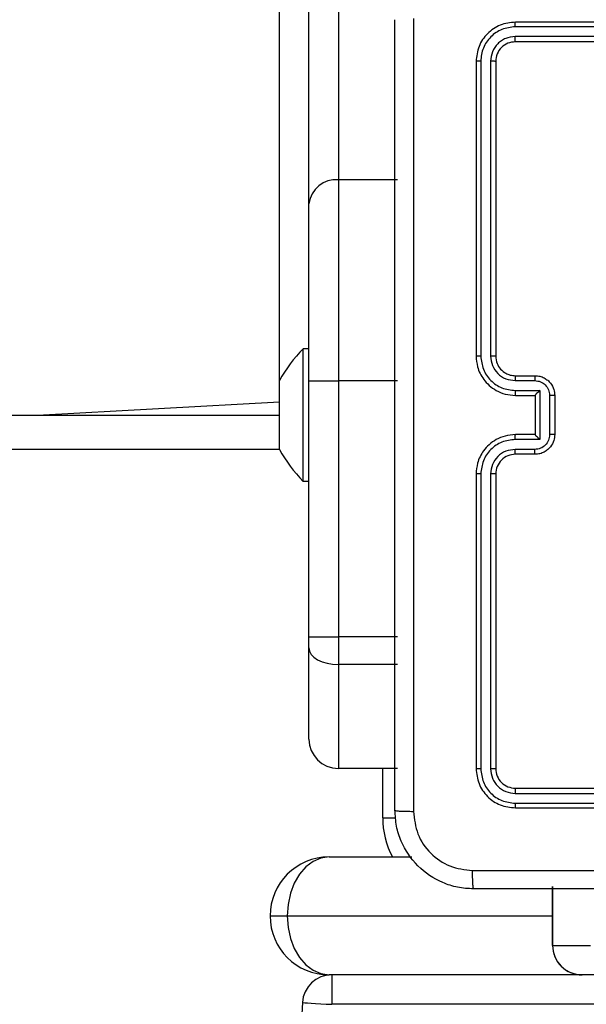
# Model space of a CAD drawing. Units: millimetres. Extents: x -833 to -168, y -232 to 607.
# Drawn here: x -580 to -574, y 159 to 169 of the extents above; entities that cross this region are included whole.
import ezdxf

# ---------------------------------------------------------------- set-up
doc = ezdxf.new("R2010")
doc.units = ezdxf.units.MM
doc.header["$PDSIZE"] = -1
doc.dimstyles.new('ISO-25', dxfattribs={"dimtxt": 2.5, "dimasz": 2.5, "dimexe": 1.25, "dimexo": 0.625, "dimtad": 1, "dimtxsty": 'Standard', "dimcen": 2.5, "dimadec": 0, "dimazin": 0, "dimtfac": 1, "dimtmove": 0, "dimatfit": 3, "dimfxl": 1, "dimarcsym": 0})

# ---------------------------------------------------------------- blocks, each defined once
blk = doc.blocks.new('*D7')
at = {"color": 0, "lineweight": -2}
for p, q in [((-602.617, 341.521), (-185.556, 341.521)), ((-191.556, 321.709), (-191.556, 74.174)), ((-191.556, -212.65), (-191.556, 34.886)), ((-493.117, -232.462), (-185.556, -232.462))]:
    blk.add_line(p, q, dxfattribs=at)
at = {"color": 0}
for points in [[(-188.254, 321.709), (-194.858, 321.709), (-191.556, 341.521)], [(-194.858, -212.65), (-188.254, -212.65), (-191.556, -232.462)]]:
    blk.add_solid(points, dxfattribs=at)
at = {"layer": 'Defpoints', "color": 0}
for p in [(-608.617, 341.521), (-499.117, -232.462), (-191.556, -232.462)]:
    blk.add_point(p, dxfattribs=at)
at = {"color": 0, "insert": (-191.556, 54.53), "char_height": 21, "attachment_point": 5}
blk.add_mtext('574', dxfattribs=at)
blk = doc.blocks.new('*D8')
at = {"color": 0, "lineweight": -2}
for p, q in [((-570.627, 191.521), (-341.565, 191.521)), ((-347.565, 171.709), (-347.565, 99.174)), ((-347.565, -12.65), (-347.565, 59.886)), ((-470.129, -32.462), (-341.565, -32.462))]:
    blk.add_line(p, q, dxfattribs=at)
at = {"color": 0}
for points in [[(-344.263, 171.709), (-350.867, 171.709), (-347.565, 191.521)], [(-350.867, -12.65), (-344.263, -12.65), (-347.565, -32.462)]]:
    blk.add_solid(points, dxfattribs=at)
at = {"layer": 'Defpoints', "color": 0}
for p in [(-576.627, 191.521), (-476.129, -32.462), (-347.565, -32.462)]:
    blk.add_point(p, dxfattribs=at)
at = {"color": 0, "insert": (-347.565, 79.53), "char_height": 21, "attachment_point": 5}
blk.add_mtext('224', dxfattribs=at)
blk = doc.blocks.new('*D9')
at = {"color": 0, "lineweight": -2}
for p, q in [((-650.442, 175.346), (-650.442, 271.17)), ((-432.767, 171.721), (-432.767, 271.17)), ((-630.63, 265.17), (-452.579, 265.17)), ((-452.579, 265.17), (-630.63, 265.17))]:
    blk.add_line(p, q, dxfattribs=at)
at = {"color": 0}
for points in [[(-630.63, 268.472), (-630.63, 261.868), (-650.442, 265.17)], [(-452.579, 261.868), (-452.579, 268.472), (-432.767, 265.17)]]:
    blk.add_solid(points, dxfattribs=at)
at = {"layer": 'Defpoints', "color": 0}
for p in [(-432.767, 265.17), (-650.442, 169.346), (-432.767, 165.721)]:
    blk.add_point(p, dxfattribs=at)
at = {"color": 0, "insert": (-541.605, 284.814), "char_height": 21, "attachment_point": 5}
blk.add_mtext('218', dxfattribs=at)
blk = doc.blocks.new('*D10')
at = {"color": 0, "lineweight": -2}
for p, q in [((-800.442, 186.953), (-800.442, 409.283)), ((-282.767, 151.339), (-282.767, 409.283)), ((-780.63, 403.283), (-302.579, 403.283)), ((-302.579, 403.283), (-780.63, 403.283))]:
    blk.add_line(p, q, dxfattribs=at)
at = {"color": 0}
for points in [[(-780.63, 406.585), (-780.63, 399.981), (-800.442, 403.283)], [(-302.579, 399.981), (-302.579, 406.585), (-282.767, 403.283)]]:
    blk.add_solid(points, dxfattribs=at)
at = {"layer": 'Defpoints', "color": 0}
for p in [(-282.767, 403.283), (-800.442, 180.953), (-282.767, 145.339)]:
    blk.add_point(p, dxfattribs=at)
at = {"color": 0, "insert": (-541.605, 422.927), "char_height": 21, "attachment_point": 5}
blk.add_mtext('518', dxfattribs=at)

msp = doc.modelspace()

# ---------------------------------------------------------------- linework, layer by layer
at = {"color": 7, "linetype": 'Continuous', "lineweight": 25}
for p, q in [((-577.017, 191.068), (-577.017, 167.716)), ((-577.317, 167.47), (-577.317, 190.822)), ((-572.218, 169.274), (-575.22, 169.274)), ((-572.217, 169.321), (-575.217, 169.321)), ((-572.218, 169.173), (-575.22, 169.174)), ((-572.217, 169.121), (-575.217, 169.121)), ((-575.57, 168.923), (-575.57, 165.921)), ((-575.47, 168.923), (-575.47, 165.921)), ((-575.617, 168.921), (-575.617, 165.921)), ((-575.417, 168.921), (-575.417, 165.921)), ((-577.017, 167.716), (-577.017, 165.669)), ((-576.417, 167.716), (-577.017, 167.716)), ((-577.317, 165.669), (-577.317, 167.47)), ((-577.317, 165.996), (-577.377, 165.996)), ((-577.377, 164.646), (-577.377, 165.996)), ((-575.217, 165.721), (-575.017, 165.721)), ((-577.617, 165.67), (-577.617, 165.671)), ((-577.617, 165.472), (-577.617, 165.67)), ((-577.317, 163.061), (-577.317, 165.669)), ((-577.317, 165.669), (-577.017, 165.669)), ((-577.017, 165.669), (-577.017, 163.061)), ((-576.417, 165.669), (-577.017, 165.669)), ((-575.219, 165.671), (-575.019, 165.671)), ((-575.219, 165.571), (-574.969, 165.571)), ((-575.217, 165.521), (-575.017, 165.521)), ((-575.017, 165.521), (-575.017, 165.521)), ((-575.017, 165.521), (-575.017, 165.121)), ((-574.969, 165.571), (-574.969, 165.071)), ((-574.869, 165.521), (-574.869, 165.121)), ((-574.817, 165.521), (-574.817, 165.121)), ((-577.617, 165.123), (-577.617, 165.472)), ((-639.917, 165.321), (-577.617, 165.321)), ((-577.617, 164.971), (-577.617, 165.123)), ((-575.017, 165.121), (-575.217, 165.121)), ((-575.017, 165.121), (-575.017, 165.121)), ((-574.969, 165.071), (-575.219, 165.071)), ((-575.019, 164.971), (-575.219, 164.971)), ((-575.017, 164.921), (-575.217, 164.921)), ((-575.617, 164.721), (-575.617, 161.721)), ((-575.57, 164.721), (-575.57, 161.719)), ((-575.47, 164.721), (-575.47, 161.719)), ((-575.417, 164.721), (-575.417, 161.721)), ((-577.377, 164.646), (-577.317, 164.646)), ((-577.317, 162.949), (-577.317, 163.061)), ((-577.317, 163.061), (-577.017, 163.061)), ((-577.017, 163.061), (-577.017, 162.781)), ((-576.417, 163.061), (-577.017, 163.061)), ((-577.317, 162.021), (-577.317, 162.949)), ((-576.417, 162.781), (-577.017, 162.781)), ((-577.017, 162.781), (-577.017, 161.721)), ((-576.417, 161.721), (-577.017, 161.721)), ((-575.217, 161.521), (-572.217, 161.521)), ((-575.22, 161.468), (-572.218, 161.469)), ((-575.22, 161.368), (-572.218, 161.368)), ((-575.217, 161.321), (-572.217, 161.321)), ((-577.113, 160.821), (-576.269, 160.821)), ((-574.839, 160.521), (-574.839, 159.921)), ((-574.839, 159.921), (-574.839, 160.521)), ((-577.713, 160.221), (-577.538, 160.221)), ((-574.839, 159.921), (-574.452, 159.921)), ((-574.539, 159.621), (-577.113, 159.621)), ((-577.084, 159.621), (-577.084, 159.321)), ((-574.152, 159.621), (-574.539, 159.621))]:
    msp.add_line(p, q, dxfattribs=at)
at = {"color": 8, "linetype": 'Continuous', "lineweight": 25}
for p, q in [((-577.617, 165.671), (-577.617, 186.651)), ((-580.078, 165.321), (-577.617, 165.454)), ((-577.617, 164.971), (-639.917, 164.971)), ((-576.567, 161.221), (-576.567, 161.721)), ((-576.567, 161.221), (-576.434, 161.221)), ((-577.538, 160.221), (-574.839, 160.221)), ((-557.984, 159.321), (-577.084, 159.321))]:
    msp.add_line(p, q, dxfattribs=at)
at = {"color": 7, "linetype": 'Continuous', "lineweight": 25, "flags": 128}
for points in [[(-577.317, 162.949), (-577.311, 162.916), (-577.294, 162.884), (-577.267, 162.855), (-577.229, 162.83), (-577.184, 162.809), (-577.132, 162.793), (-577.076, 162.784), (-577.017, 162.781)], [(-577.113, 160.821), (-577.196, 160.809), (-577.276, 160.775), (-577.349, 160.72), (-577.414, 160.645), (-577.467, 160.554), (-577.506, 160.451), (-577.53, 160.338), (-577.538, 160.221)], [(-577.538, 160.221), (-577.53, 160.104), (-577.506, 159.991), (-577.467, 159.888), (-577.414, 159.797), (-577.349, 159.722), (-577.276, 159.667), (-577.196, 159.633), (-577.113, 159.621)], [(-577.383, 159.338), (-577.377, 159.338), (-577.36, 159.337), (-577.333, 159.335), (-577.295, 159.333), (-577.25, 159.33), (-577.198, 159.327), (-577.142, 159.324), (-577.084, 159.321)]]:
    msp.add_lwpolyline(points, dxfattribs=at)
at = {"color": 7, "linetype": 'Continuous', "lineweight": 25}
for centre, radius, start, end in [((-577.042, 167.44), 0.277, 84.8782, 173.7405), ((-576.301, 164.951), 1.5, 135.816, 151.2951), ((-576.301, 165.691), 1.5, 208.7049, 224.184), ((-575.217, 164.721), 0.2, 89.9999, 180.0002), ((-577.017, 162.021), 0.3, 180, 270), ((-577.113, 160.221), 0.6, 90, 180), ((-577.113, 160.221), 0.6, 180, 270), ((-574.539, 159.921), 0.3, 180, 270), ((-574.539, 159.921), 0.3, 179.9962, 269.9964), ((-577.084, 159.321), 0.3, 90, 176.7671), ((-28.258, 128.321), 550, 176.76712, 183.23288)]:
    msp.add_arc(centre, radius, start, end, dxfattribs=at)
at = {"color": 8, "linetype": 'Continuous', "lineweight": 25}
msp.add_arc((-575.717, 161.221), 0.85, 180, 208.0725, dxfattribs=at)
at = {"color": 7, "linetype": 'Continuous', "lineweight": 25}
for points, knots in [([(-576.442, 161.296), (-576.442, 162.19), (-576.442, 163.978), (-576.442, 166.664), (-576.442, 168.452), (-576.442, 169.346)], [0, 0, 0, 0, 0.333296, 0.666701, 1, 1, 1, 1]), ([(-576.254, 169.357), (-576.254, 168.46), (-576.254, 166.667), (-576.254, 163.975), (-576.254, 162.182), (-576.254, 161.285)], [0, 0, 0, 0, 0.333336, 0.666664, 1, 1, 1, 1]), ([(-575.217, 169.321), (-575.27, 169.315), (-575.374, 169.303), (-575.507, 169.21), (-575.599, 169.078), (-575.611, 168.973), (-575.617, 168.921)], [0, 0, 0, 0, 0.250151, 0.500129, 0.750042, 1, 1, 1, 1]), ([(-575.22, 169.274), (-575.265, 169.268), (-575.357, 169.257), (-575.454, 169.19), (-575.512, 169.119), (-575.557, 169.038), (-575.565, 168.969), (-575.57, 168.923)], [0, 0, 0, 0, 0.2496195, 0.4992207, 0.6238175, 0.749846, 1, 1, 1, 1]), ([(-575.22, 169.274), (-575.219, 169.281), (-575.219, 169.295), (-575.219, 169.31), (-575.218, 169.319), (-575.217, 169.32), (-575.217, 169.321)], [0, 0, 0, 0, 0.2798662, 0.5591592, 0.7795802, 1, 1, 1, 1]), ([(-575.22, 169.174), (-575.252, 169.17), (-575.302, 169.164), (-575.36, 169.133), (-575.41, 169.091), (-575.458, 169.021), (-575.466, 168.956), (-575.47, 168.923)], [0, 0, 0, 0, 0.250152, 0.37617, 0.500781, 0.750383, 1, 1, 1, 1]), ([(-575.217, 169.121), (-575.218, 169.122), (-575.218, 169.124), (-575.219, 169.138), (-575.219, 169.156), (-575.219, 169.168), (-575.22, 169.174)], [0, 0, 0, 0, 0.279824, 0.55899, 0.779437, 1, 1, 1, 1]), ([(-575.217, 169.121), (-575.243, 169.118), (-575.296, 169.112), (-575.362, 169.066), (-575.408, 169), (-575.414, 168.947), (-575.417, 168.921)], [0, 0, 0, 0, 0.25021, 0.50013, 0.749986, 1, 1, 1, 1]), ([(-575.57, 168.923), (-575.577, 168.923), (-575.591, 168.923), (-575.606, 168.923), (-575.615, 168.922), (-575.617, 168.921), (-575.617, 168.921)], [0, 0, 0, 0, 0.279836, 0.559241, 0.779546, 1, 1, 1, 1]), ([(-575.417, 168.921), (-575.418, 168.921), (-575.42, 168.922), (-575.434, 168.923), (-575.452, 168.923), (-575.464, 168.923), (-575.47, 168.923)], [0, 0, 0, 0, 0.279803, 0.558969, 0.77942, 1, 1, 1, 1]), ([(-575.617, 165.921), (-575.614, 165.884), (-575.607, 165.799), (-575.555, 165.697), (-575.484, 165.619), (-575.411, 165.567), (-575.32, 165.529), (-575.252, 165.524), (-575.217, 165.521)], [0, 0, 0, 0, 0.1776092, 0.4030015, 0.5342123, 0.6774569, 0.8327234, 1, 1, 1, 1]), ([(-575.57, 165.921), (-575.576, 165.921), (-575.589, 165.921), (-575.604, 165.921), (-575.615, 165.921), (-575.616, 165.921), (-575.617, 165.921)], [0, 0, 0, 0, 0.250156, 0.500067, 0.749935, 1, 1, 1, 1]), ([(-575.57, 165.921), (-575.564, 165.876), (-575.553, 165.784), (-575.473, 165.668), (-575.357, 165.587), (-575.265, 165.576), (-575.219, 165.571)], [0, 0, 0, 0, 0.249904, 0.499849, 0.749541, 1, 1, 1, 1]), ([(-575.47, 165.921), (-575.466, 165.889), (-575.458, 165.823), (-575.4, 165.74), (-575.317, 165.683), (-575.252, 165.675), (-575.219, 165.671)], [0, 0, 0, 0, 0.250432, 0.500124, 0.750063, 1, 1, 1, 1]), ([(-575.417, 165.921), (-575.417, 165.921), (-575.418, 165.921), (-575.421, 165.921), (-575.426, 165.921), (-575.432, 165.921), (-575.441, 165.921), (-575.45, 165.921), (-575.459, 165.921), (-575.466, 165.921), (-575.47, 165.921)], [0, 0, 0, 0, 0.12501, 0.250168, 0.375302, 0.499962, 0.624699, 0.749808, 0.87496, 1, 1, 1, 1]), ([(-575.417, 165.921), (-575.414, 165.895), (-575.409, 165.847), (-575.37, 165.786), (-575.322, 165.748), (-575.269, 165.725), (-575.235, 165.722), (-575.217, 165.721)], [0, 0, 0, 0, 0.244433, 0.457337, 0.675442, 0.824541, 1, 1, 1, 1]), ([(-575.217, 165.721), (-575.217, 165.72), (-575.218, 165.719), (-575.219, 165.707), (-575.219, 165.691), (-575.219, 165.678), (-575.219, 165.671)], [0, 0, 0, 0, 0.250107, 0.499991, 0.749826, 1, 1, 1, 1]), ([(-575.017, 165.721), (-575.017, 165.72), (-575.018, 165.718), (-575.019, 165.705), (-575.019, 165.688), (-575.019, 165.677), (-575.019, 165.671)], [0, 0, 0, 0, 0.27984, 0.559072, 0.779501, 1, 1, 1, 1]), ([(-575.017, 165.721), (-575.001, 165.72), (-574.968, 165.718), (-574.925, 165.7), (-574.888, 165.676), (-574.852, 165.638), (-574.823, 165.586), (-574.819, 165.541), (-574.817, 165.521)], [0, 0, 0, 0, 0.158213, 0.307003, 0.446359, 0.576283, 0.806846, 1, 1, 1, 1]), ([(-575.019, 165.671), (-575, 165.669), (-574.96, 165.664), (-574.911, 165.63), (-574.876, 165.58), (-574.872, 165.541), (-574.869, 165.521)], [0, 0, 0, 0, 0.250457, 0.50015, 0.750096, 1, 1, 1, 1]), ([(-575.219, 165.571), (-575.219, 165.565), (-575.219, 165.552), (-575.219, 165.535), (-575.218, 165.523), (-575.217, 165.522), (-575.217, 165.521)], [0, 0, 0, 0, 0.250186, 0.499968, 0.749888, 1, 1, 1, 1]), ([(-574.969, 165.571), (-574.975, 165.566), (-574.986, 165.555), (-574.999, 165.541), (-575.008, 165.532), (-575.013, 165.526), (-575.017, 165.522), (-575.017, 165.521), (-575.017, 165.521)], [0, 0, 0, 0, 0.2514879, 0.5024813, 0.6465574, 0.7757405, 0.8925817, 1, 1, 1, 1]), ([(-574.817, 165.521), (-574.817, 165.521), (-574.818, 165.521), (-574.821, 165.521), (-574.826, 165.521), (-574.832, 165.521), (-574.84, 165.521), (-574.849, 165.521), (-574.859, 165.521), (-574.866, 165.521), (-574.869, 165.521)], [0, 0, 0, 0, 0.125041, 0.250152, 0.375243, 0.500052, 0.624745, 0.749825, 0.874964, 1, 1, 1, 1]), ([(-575.217, 165.121), (-575.252, 165.118), (-575.32, 165.113), (-575.411, 165.075), (-575.485, 165.022), (-575.555, 164.944), (-575.607, 164.842), (-575.614, 164.758), (-575.617, 164.721)], [0, 0, 0, 0, 0.167928, 0.323661, 0.467185, 0.598489, 0.82351, 1, 1, 1, 1]), ([(-575.219, 165.071), (-575.219, 165.077), (-575.219, 165.091), (-575.219, 165.107), (-575.218, 165.119), (-575.217, 165.12), (-575.217, 165.121)], [0, 0, 0, 0, 0.250174, 0.499934, 0.74981, 1, 1, 1, 1]), ([(-574.869, 165.121), (-574.872, 165.101), (-574.876, 165.062), (-574.911, 165.012), (-574.96, 164.978), (-575, 164.973), (-575.019, 164.971)], [0, 0, 0, 0, 0.249902, 0.499848, 0.749544, 1, 1, 1, 1]), ([(-574.817, 165.121), (-574.819, 165.101), (-574.823, 165.057), (-574.851, 165.004), (-574.888, 164.967), (-574.924, 164.942), (-574.968, 164.925), (-575.001, 164.922), (-575.017, 164.921)], [0, 0, 0, 0, 0.192247, 0.422508, 0.552506, 0.692091, 0.841258, 1, 1, 1, 1]), ([(-574.969, 165.071), (-574.975, 165.076), (-574.986, 165.087), (-574.999, 165.101), (-575.008, 165.11), (-575.013, 165.116), (-575.016, 165.12), (-575.017, 165.121), (-575.017, 165.121)], [0, 0, 0, 0, 0.251483, 0.502495, 0.646461, 0.775728, 0.892441, 1, 1, 1, 1]), ([(-574.817, 165.121), (-574.817, 165.121), (-574.818, 165.121), (-574.821, 165.121), (-574.826, 165.121), (-574.832, 165.121), (-574.84, 165.121), (-574.849, 165.121), (-574.859, 165.121), (-574.866, 165.121), (-574.869, 165.121)], [0, 0, 0, 0, 0.1250398, 0.2502915, 0.3752559, 0.5000579, 0.6247563, 0.7498275, 0.8749649, 1, 1, 1, 1]), ([(-575.219, 165.071), (-575.265, 165.066), (-575.357, 165.055), (-575.473, 164.974), (-575.553, 164.858), (-575.564, 164.766), (-575.57, 164.721)], [0, 0, 0, 0, 0.2504535, 0.5001451, 0.7500946, 1, 1, 1, 1]), ([(-575.219, 164.971), (-575.252, 164.967), (-575.318, 164.959), (-575.4, 164.902), (-575.458, 164.819), (-575.466, 164.753), (-575.47, 164.721)], [0, 0, 0, 0, 0.250454, 0.500148, 0.750098, 1, 1, 1, 1]), ([(-575.217, 164.921), (-575.217, 164.922), (-575.218, 164.923), (-575.219, 164.935), (-575.219, 164.951), (-575.219, 164.964), (-575.219, 164.971)], [0, 0, 0, 0, 0.250179, 0.49998, 0.749826, 1, 1, 1, 1]), ([(-575.017, 164.921), (-575.017, 164.922), (-575.018, 164.924), (-575.019, 164.937), (-575.019, 164.954), (-575.019, 164.965), (-575.019, 164.971)], [0, 0, 0, 0, 0.279896, 0.559148, 0.779487, 1, 1, 1, 1]), ([(-575.57, 164.721), (-575.576, 164.721), (-575.589, 164.721), (-575.604, 164.721), (-575.615, 164.721), (-575.616, 164.721), (-575.617, 164.721)], [0, 0, 0, 0, 0.250162, 0.499943, 0.7498, 1, 1, 1, 1]), ([(-575.417, 164.721), (-575.417, 164.721), (-575.418, 164.721), (-575.421, 164.721), (-575.426, 164.721), (-575.432, 164.721), (-575.441, 164.721), (-575.45, 164.721), (-575.459, 164.721), (-575.466, 164.721), (-575.47, 164.721)], [0, 0, 0, 0, 0.125022, 0.250197, 0.375217, 0.500007, 0.624749, 0.749796, 0.87495, 1, 1, 1, 1]), ([(-575.57, 161.719), (-575.577, 161.719), (-575.591, 161.719), (-575.606, 161.719), (-575.615, 161.72), (-575.617, 161.721), (-575.617, 161.721)], [0, 0, 0, 0, 0.279846, 0.559131, 0.77956, 1, 1, 1, 1]), ([(-575.617, 161.721), (-575.611, 161.669), (-575.599, 161.564), (-575.507, 161.431), (-575.374, 161.339), (-575.27, 161.327), (-575.217, 161.321)], [0, 0, 0, 0, 0.2501511, 0.5001284, 0.7500411, 1, 1, 1, 1]), ([(-575.57, 161.719), (-575.564, 161.673), (-575.553, 161.582), (-575.486, 161.484), (-575.416, 161.426), (-575.334, 161.381), (-575.265, 161.374), (-575.22, 161.368)], [0, 0, 0, 0, 0.249619, 0.49922, 0.623816, 0.749845, 1, 1, 1, 1]), ([(-575.417, 161.721), (-575.418, 161.721), (-575.42, 161.72), (-575.434, 161.719), (-575.452, 161.719), (-575.464, 161.719), (-575.47, 161.719)], [0, 0, 0, 0, 0.279915, 0.559046, 0.779477, 1, 1, 1, 1]), ([(-575.47, 161.719), (-575.466, 161.686), (-575.46, 161.637), (-575.429, 161.579), (-575.387, 161.528), (-575.317, 161.48), (-575.252, 161.472), (-575.22, 161.468)], [0, 0, 0, 0, 0.250152, 0.376169, 0.50078, 0.750382, 1, 1, 1, 1]), ([(-575.417, 161.721), (-575.414, 161.695), (-575.408, 161.642), (-575.362, 161.576), (-575.296, 161.53), (-575.243, 161.524), (-575.217, 161.521)], [0, 0, 0, 0, 0.250207, 0.500128, 0.749985, 1, 1, 1, 1]), ([(-575.217, 161.521), (-575.218, 161.52), (-575.218, 161.518), (-575.219, 161.504), (-575.219, 161.486), (-575.219, 161.474), (-575.22, 161.468)], [0, 0, 0, 0, 0.2797832, 0.558948, 0.779421, 1, 1, 1, 1]), ([(-575.22, 161.368), (-575.219, 161.361), (-575.219, 161.347), (-575.219, 161.332), (-575.218, 161.323), (-575.217, 161.322), (-575.217, 161.321)], [0, 0, 0, 0, 0.279872, 0.559183, 0.779512, 1, 1, 1, 1]), ([(-576.442, 161.296), (-576.439, 161.295), (-576.433, 161.292), (-576.391, 161.288), (-576.329, 161.286), (-576.279, 161.286), (-576.254, 161.285)], [0, 0, 0, 0, 0.249933, 0.499885, 0.749602, 1, 1, 1, 1]), ([(-575.642, 160.496), (-575.697, 160.499), (-575.804, 160.506), (-576.005, 160.571), (-576.222, 160.716), (-576.368, 160.934), (-576.433, 161.134), (-576.439, 161.242), (-576.442, 161.296)], [0, 0, 0, 0, 0.130546, 0.257576, 0.500018, 0.742666, 0.869631, 1, 1, 1, 1]), ([(-576.254, 161.285), (-576.245, 161.207), (-576.227, 161.049), (-576.088, 160.85), (-575.889, 160.711), (-575.732, 160.693), (-575.653, 160.684)], [0, 0, 0, 0, 0.249954, 0.500054, 0.749966, 1, 1, 1, 1]), ([(-575.653, 160.684), (-574.981, 160.684), (-573.636, 160.684), (-572.29, 160.684), (-571.617, 160.684)], [0, 0, 0, 0, 0.500008, 1, 1, 1, 1]), ([(-575.642, 160.496), (-575.643, 160.499), (-575.646, 160.504), (-575.65, 160.547), (-575.652, 160.609), (-575.653, 160.659), (-575.653, 160.684)], [0, 0, 0, 0, 0.250389, 0.500121, 0.75006, 1, 1, 1, 1]), ([(-567.592, 160.496), (-568.486, 160.496), (-570.274, 160.496), (-572.96, 160.496), (-574.748, 160.496), (-575.642, 160.496)], [0, 0, 0, 0, 0.333296, 0.666701, 1, 1, 1, 1])]:
    msp.add_open_spline(points, degree=3, knots=knots, dxfattribs=at)

# ---------------------------------------------------------------- dimensions: what is measured, and where the dimension line sits
for base, p1, p2, picture, middle in [((-282.767, 403.283), (-800.442, 180.953), (-282.767, 145.339), '*D10', (-541.605, 422.927)), ((-432.767, 265.17), (-650.442, 169.346), (-432.767, 165.721), '*D9', (-541.605, 284.814))]:
    dim = msp.add_linear_dim(base=base, p1=p1, p2=p2, dimstyle='ISO-25', override={"dimscale": 60, "dimtxt": 0.35, "dimasz": 0.3302, "dimexe": 0.1, "dimexo": 0.1, "dimgap": 0.1524, "dimtih": 1, "dimtoh": 1, "dimdec": 0, "dimlfac": 1, "dimzin": 1, "dimadec": 2, "dimtzin": 1})
    dim.commit()
    dim.dimension.update_dxf_attribs({"geometry": picture, "text_midpoint": middle})
for base, p1, p2, override, picture, middle in [((-191.556, -232.462), (-608.617, 341.521), (-499.117, -232.462), {"dimscale": 60, "dimtxt": 0.35, "dimasz": 0.3302, "dimexe": 0.1, "dimexo": 0.1, "dimgap": 0.1524, "dimtih": 1, "dimtoh": 1, "dimdec": 0, "dimlfac": 1, "dimzin": 1, "dimadec": 2, "dimtfac": 200, "dimtzin": 1}, '*D7', (-191.556, 54.53)), ((-347.565, -32.462), (-576.627, 191.521), (-476.129, -32.462), {"dimscale": 60, "dimtxt": 0.35, "dimasz": 0.3302, "dimexe": 0.1, "dimexo": 0.1, "dimgap": 0.1524, "dimtih": 1, "dimtoh": 1, "dimdec": 0, "dimlfac": 1, "dimzin": 1, "dimadec": 2, "dimtzin": 1}, '*D8', (-347.565, 79.53))]:
    dim = msp.add_linear_dim(base=base, p1=p1, p2=p2, angle=90, dimstyle='ISO-25', override=override)
    dim.commit()
    dim.dimension.update_dxf_attribs({"geometry": picture, "text_midpoint": middle})

doc.saveas('drawing.dxf')
